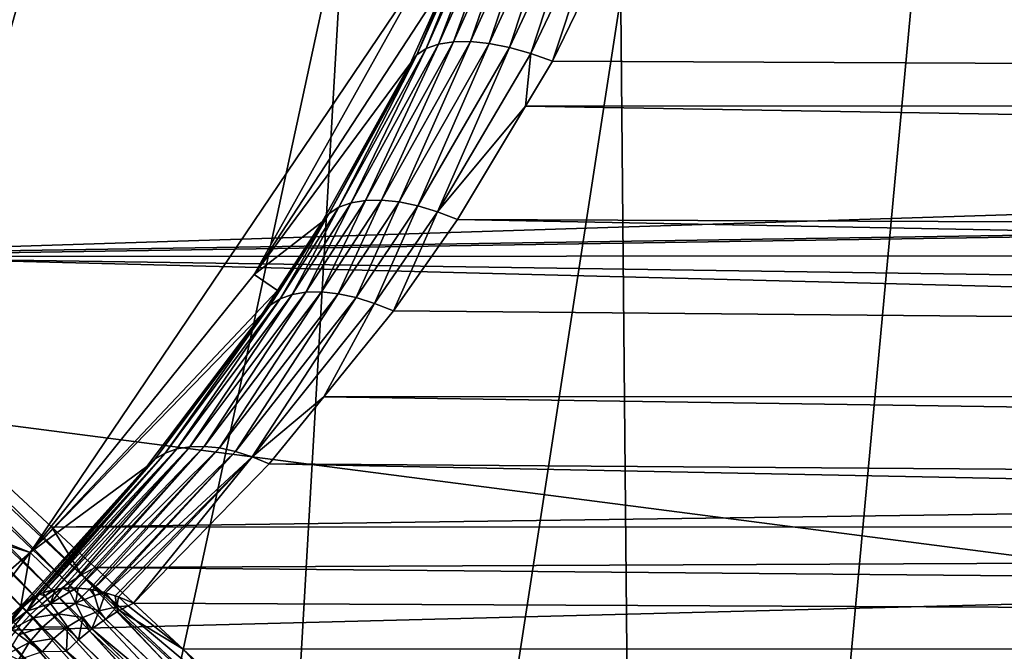
# Model space of a CAD drawing. Extents: x -135 to 135, y -147 to 35.
# Drawn here: x -95 to -92, y -5 to -3 of the extents above; entities that cross this region are included whole.
import ezdxf

# ---------------------------------------------------------------- set-up
doc = ezdxf.new("R2010")
doc.units = 0
for name, color, linetype in [('L10', 7, 'CONTINUOUS'), ('L2', 7, 'CONTINUOUS'), ('L4', 7, 'CONTINUOUS')]:
    doc.layers.add(name, color=color, linetype=linetype)

msp = doc.modelspace()

# ---------------------------------------------------------------- linework, layer by layer
at = {"layer": 'L10', "color": 7}
for points in [[(-127.5, 0), (-72.53646, -1.415666), (-72.82759, -4.231991)], [(-84.6483, -22.81612), (-87.07564, -24.27367), (-127.5, 0)], [(-127.5, 0), (-87.07564, -24.27367), (-89.63998, -25.47391)], [(-72.82759, -4.231991), (-73.40674, -7.003456), (-127.5, 0)], [(-127.5, 0), (-73.40674, -7.003456), (-74.26779, -9.700682)], [(-127.5, 0), (-74.26779, -9.700682), (-75.4016, -12.29508)], [(-80.30581, -19.19346), (-84.6483, -22.81612), (-127.5, 0)], [(-80.30581, -19.19346), (-127.5, 0), (-78.4367, -17.06676)], [(-78.4367, -17.06676), (-127.5, 0), (-75.4016, -12.29508)], [(-95.06978, -27.05444), (-100.7081, -27.49088), (-127.5, 0)], [(-95.06978, -27.05444), (-127.5, 0), (-92.31415, -26.40412)], [(-92.31415, -26.40412), (-127.5, 0), (-89.63998, -25.47391)], [(-127.3542, -2.827578, 9), (-72.82759, -4.231991, 9), (-72.53646, -1.415666, 9)], [(-126.9185, -5.625182, 9), (-72.82759, -4.231991, 9), (-127.3542, -2.827578, 9)], [(-126.9185, -5.625182, 9), (-73.40674, -7.003456, 9), (-72.82759, -4.231991, 9)]]:
    msp.add_3dface(points, dxfattribs=at)
at = {"layer": 'L2', "color": 254}
for points in [[(-106.6004, 0, 38.25), (-93.98556, -2.718701, 38.25), (-95.23482, -4.567053, 38.25)], [(-106.6004, 0, 38.25), (-95.23482, -4.567053, 38.25), (-106.5054, -1.115468, 38.25)], [(-106.5054, -1.115468, 38.25), (-95.23482, -4.567053, 38.25), (-96.0752, -5.306679, 38.25)], [(-93.78775, -2.484243, 57.86726), (-93.75974, -2.465779, 57.93842), (-93.99173, -2.986932, 58.19286)], [(-93.95333, -2.973203, 58.25572), (-93.99173, -2.986932, 58.19286), (-93.75974, -2.465779, 57.93842)], [(-93.72137, -2.453005, 58.00591), (-93.90689, -2.965895, 58.31409), (-93.95333, -2.973203, 58.25572)], [(-93.95333, -2.973203, 58.25572), (-93.75974, -2.465779, 57.93842), (-93.72137, -2.453005, 58.00591)], [(-93.72137, -2.453005, 58.00591), (-93.67358, -2.446236, 58.06804), (-93.90689, -2.965895, 58.31409)], [(-93.85346, -2.965172, 58.36662), (-93.90689, -2.965895, 58.31409), (-93.67358, -2.446236, 58.06804)], [(-93.61757, -2.445641, 58.12329), (-93.79423, -2.971049, 58.41216), (-93.85346, -2.965172, 58.36662)], [(-93.85346, -2.965172, 58.36662), (-93.67358, -2.446236, 58.06804), (-93.61757, -2.445641, 58.12329)], [(-93.61757, -2.445641, 58.12329), (-93.55471, -2.451232, 58.17028), (-93.79423, -2.971049, 58.41216)], [(-93.73055, -2.983396, 58.44967), (-93.79423, -2.971049, 58.41216), (-93.55471, -2.451232, 58.17028)], [(-93.73055, -2.983396, 58.44967), (-93.55471, -2.451232, 58.17028), (-93.48656, -2.462874, 58.20784)], [(-93.48656, -2.462874, 58.20784), (-93.66383, -3.001934, 58.47831), (-93.73055, -2.983396, 58.44967)], [(-93.48656, -2.462874, 58.20784), (-93.41483, -2.480276, 58.23506), (-93.66383, -3.001934, 58.47831)], [(-93.91429, -2.750924, 57.91704), (-93.78775, -2.484243, 57.86726), (-94.02124, -3.006773, 58.12689)], [(-93.78775, -2.484243, 57.86726), (-93.99173, -2.986932, 58.19286), (-94.02124, -3.006773, 58.12689)], [(-93.41483, -2.480276, 58.23506), (-93.59558, -3.026247, 58.49745), (-93.66383, -3.001934, 58.47831)], [(-93.41483, -2.480276, 58.23506), (-93.34127, -2.503009, 58.25125), (-93.59558, -3.026247, 58.49745)], [(-65.75, -3.158597, 58.59585), (-93.59558, -3.026247, 58.49745), (-93.34127, -2.503009, 58.25125)], [(-65.75, -3.158597, 58.59585), (-93.34127, -2.503009, 58.25125), (-65.75, -2.677358, 58.32702)], [(-65.75, -2.667713, 70.15165), (-97.12464, -2.669983, 70.15893), (-96.08764, -3.632905, 69.63999)], [(-65.75, -2.667713, 70.15165), (-96.08764, -3.632905, 69.63999), (-65.75, -3.170017, 69.92459)], [(-93.98556, -2.718701, 38.25), (-94.53153, -3.696041, 38.25), (-95.23482, -4.567053, 38.25)], [(-93.98556, -2.718701, 48.25), (-93.91429, -2.750924, 57.91704), (-94.53153, -3.696041, 48.25)], [(-94.53153, -3.696041, 48.25), (-94.53153, -3.696041, 38.25), (-93.98556, -2.718701, 38.25)], [(-94.53153, -3.696041, 48.25), (-93.98556, -2.718701, 38.25), (-93.98556, -2.718701, 48.25)], [(-94.53153, -3.696041, 48.25), (-93.91429, -2.750924, 57.91704), (-94.04118, -3.03228, 58.05931)], [(-93.91429, -2.750924, 57.91704), (-94.02124, -3.006773, 58.12689), (-94.04118, -3.03228, 58.05931)], [(-93.85346, -2.965172, 58.36662), (-94.07716, -3.467979, 58.69928), (-94.1324, -3.462191, 58.6556)], [(-94.1324, -3.462191, 58.6556), (-93.90689, -2.965895, 58.31409), (-93.85346, -2.965172, 58.36662)], [(-93.85346, -2.965172, 58.36662), (-93.79423, -2.971049, 58.41216), (-94.07716, -3.467979, 58.69928)], [(-94.02124, -3.006773, 58.12689), (-93.99173, -2.986932, 58.19286), (-94.26567, -3.484436, 58.49409)], [(-94.2276, -3.470503, 58.55197), (-94.26567, -3.484436, 58.49409), (-93.99173, -2.986932, 58.19286)], [(-93.95333, -2.973203, 58.25572), (-94.18289, -3.463038, 58.60617), (-94.2276, -3.470503, 58.55197)], [(-94.2276, -3.470503, 58.55197), (-93.99173, -2.986932, 58.19286), (-93.95333, -2.973203, 58.25572)], [(-93.95333, -2.973203, 58.25572), (-93.90689, -2.965895, 58.31409), (-94.18289, -3.463038, 58.60617)], [(-94.1324, -3.462191, 58.6556), (-94.18289, -3.463038, 58.60617), (-93.90689, -2.965895, 58.31409)], [(-94.01827, -3.480285, 58.73634), (-94.07716, -3.467979, 58.69928), (-93.79423, -2.971049, 58.41216)], [(-94.01827, -3.480285, 58.73634), (-93.79423, -2.971049, 58.41216), (-93.73055, -2.983396, 58.44967)], [(-93.73055, -2.983396, 58.44967), (-93.9569, -3.498865, 58.76603), (-94.01827, -3.480285, 58.73634)], [(-93.73055, -2.983396, 58.44967), (-93.66383, -3.001934, 58.47831), (-93.9569, -3.498865, 58.76603)], [(-94.04118, -3.03228, 58.05931), (-94.02124, -3.006773, 58.12689), (-94.29631, -3.504559, 58.43368)], [(-94.02124, -3.006773, 58.12689), (-94.26567, -3.484436, 58.49409), (-94.29631, -3.504559, 58.43368)], [(-93.66383, -3.001934, 58.47831), (-93.6804, -3.167408, 58.57989), (-93.9569, -3.498865, 58.76603)], [(-93.66383, -3.001934, 58.47831), (-93.59558, -3.026247, 58.49745), (-93.6804, -3.167408, 58.57989)], [(-65.75, -3.158597, 58.59585), (-93.6804, -3.167408, 58.57989), (-93.59558, -3.026247, 58.49745)], [(-94.53153, -3.696041, 48.25), (-94.04118, -3.03228, 58.05931), (-94.31893, -3.530471, 58.37195)], [(-94.04118, -3.03228, 58.05931), (-94.29631, -3.504559, 58.43368), (-94.31893, -3.530471, 58.37195)], [(-65.75, -3.170017, 69.92459), (-96.08764, -3.632905, 69.63999), (-96.08073, -3.639325, 69.63468)], [(-65.75, -3.170017, 69.92459), (-96.08073, -3.639325, 69.63468), (-65.75, -3.626724, 69.61592)], [(-93.6804, -3.167408, 58.57989), (-93.89427, -3.523347, 58.78776), (-93.9569, -3.498865, 58.76603)], [(-65.75, -3.639836, 58.86469), (-93.89427, -3.523347, 58.78776), (-93.6804, -3.167408, 58.57989)], [(-65.75, -3.639836, 58.86469), (-93.6804, -3.167408, 58.57989), (-65.75, -3.158597, 58.59585)], [(-94.29631, -3.504559, 58.43368), (-94.26567, -3.484436, 58.49409), (-94.45056, -3.772389, 58.69801)], [(-94.41292, -3.758648, 58.75276), (-94.45056, -3.772389, 58.69801), (-94.26567, -3.484436, 58.49409)], [(-94.2276, -3.470503, 58.55197), (-94.36941, -3.75125, 58.80431), (-94.41292, -3.758648, 58.75276)], [(-94.41292, -3.758648, 58.75276), (-94.26567, -3.484436, 58.49409), (-94.2276, -3.470503, 58.55197)], [(-94.2276, -3.470503, 58.55197), (-94.18289, -3.463038, 58.60617), (-94.36941, -3.75125, 58.80431)], [(-94.32086, -3.75033, 58.8517), (-94.36941, -3.75125, 58.80431), (-94.18289, -3.463038, 58.60617)], [(-94.1324, -3.462191, 58.6556), (-94.26815, -3.755906, 58.89405), (-94.32086, -3.75033, 58.8517)], [(-94.32086, -3.75033, 58.8517), (-94.18289, -3.463038, 58.60617), (-94.1324, -3.462191, 58.6556)], [(-94.1324, -3.462191, 58.6556), (-94.07716, -3.467979, 58.69928), (-94.26815, -3.755906, 58.89405)], [(-94.21225, -3.767875, 58.9306), (-94.26815, -3.755906, 58.89405), (-94.07716, -3.467979, 58.69928)], [(-94.21225, -3.767875, 58.9306), (-94.07716, -3.467979, 58.69928), (-94.01827, -3.480285, 58.73634)], [(-94.01827, -3.480285, 58.73634), (-94.15419, -3.786017, 58.96067), (-94.21225, -3.767875, 58.9306)], [(-94.01827, -3.480285, 58.73634), (-93.9569, -3.498865, 58.76603), (-94.15419, -3.786017, 58.96067)], [(-94.29631, -3.504559, 58.43368), (-94.45056, -3.772389, 58.69801), (-94.48166, -3.79222, 58.64106)], [(-94.45859, -3.745375, 58.52979), (-94.29631, -3.504559, 58.43368), (-94.48166, -3.79222, 58.64106)], [(-94.31893, -3.530471, 58.37195), (-94.29631, -3.504559, 58.43368), (-94.45859, -3.745375, 58.52979)], [(-93.9569, -3.498865, 58.76603), (-94.09505, -3.809998, 58.9837), (-94.15419, -3.786017, 58.96067)], [(-93.9569, -3.498865, 58.76603), (-93.89427, -3.523347, 58.78776), (-94.09505, -3.809998, 58.9837)], [(-94.31893, -3.530471, 58.37195), (-94.45859, -3.745375, 58.52979), (-94.53153, -3.696041, 48.25)], [(-65.75, -4.068719, 59.21099), (-94.09505, -3.809998, 58.9837), (-93.89427, -3.523347, 58.78776)], [(-65.75, -4.068719, 59.21099), (-93.89427, -3.523347, 58.78776), (-65.75, -3.639836, 58.86469)], [(-95.07328, -4.637909, 68.80814), (-96.08073, -3.639325, 69.63468), (-96.11888, -3.65531, 69.62688)], [(-65.75, -3.626724, 69.61592), (-96.08073, -3.639325, 69.63468), (-65.75, -4.08343, 69.30723)], [(-95.16617, -4.488554, 68.932), (-65.75, -4.08343, 69.30723), (-96.08073, -3.639325, 69.63468)], [(-95.07328, -4.637909, 68.80814), (-95.16617, -4.488554, 68.932), (-96.08073, -3.639325, 69.63468)], [(-96.11888, -3.65531, 69.62688), (-96.14991, -3.67941, 69.61659), (-95.11573, -4.664824, 68.79274)], [(-96.11888, -3.65531, 69.62688), (-95.11573, -4.664824, 68.79274), (-95.07328, -4.637909, 68.80814)], [(-95.19733, -4.728429, 68.77489), (-96.18054, -3.705048, 69.60919), (-96.21055, -3.732054, 69.60473)], [(-96.14991, -3.67941, 69.61659), (-96.18054, -3.705048, 69.60919), (-95.15724, -4.69511, 68.78161)], [(-95.19733, -4.728429, 68.77489), (-95.15724, -4.69511, 68.78161), (-96.18054, -3.705048, 69.60919)], [(-96.14991, -3.67941, 69.61659), (-95.15724, -4.69511, 68.78161), (-95.11573, -4.664824, 68.79274)], [(-94.53153, -3.696041, 48.25), (-94.45859, -3.745375, 58.52979), (-95.23482, -4.567053, 48.25)], [(-95.23482, -4.567053, 48.25), (-95.23482, -4.567053, 38.25), (-94.53153, -3.696041, 38.25)], [(-95.23482, -4.567053, 48.25), (-94.53153, -3.696041, 38.25), (-94.53153, -3.696041, 48.25)], [(-96.21055, -3.732054, 69.60473), (-96.23975, -3.76025, 69.60325), (-95.23559, -4.764414, 68.77264)], [(-96.21055, -3.732054, 69.60473), (-95.23559, -4.764414, 68.77264), (-95.19733, -4.728429, 68.77489)], [(-95.27157, -4.802668, 68.77489), (-95.23559, -4.764414, 68.77264), (-96.23975, -3.76025, 69.60325)], [(-95.23482, -4.567053, 48.25), (-94.45859, -3.745375, 58.52979), (-94.50564, -3.817774, 58.58297)], [(-94.41292, -3.758648, 58.75276), (-94.73342, -4.235654, 59.19303), (-94.77443, -4.242695, 59.14637)], [(-94.77443, -4.242695, 59.14637), (-94.45056, -3.772389, 58.69801), (-94.41292, -3.758648, 58.75276)], [(-94.41292, -3.758648, 58.75276), (-94.36941, -3.75125, 58.80431), (-94.73342, -4.235654, 59.19303)], [(-94.68852, -4.23461, 59.23652), (-94.73342, -4.235654, 59.19303), (-94.36941, -3.75125, 58.80431)], [(-94.32086, -3.75033, 58.8517), (-94.64044, -4.239579, 59.27616), (-94.68852, -4.23461, 59.23652)], [(-94.68852, -4.23461, 59.23652), (-94.36941, -3.75125, 58.80431), (-94.32086, -3.75033, 58.8517)], [(-94.32086, -3.75033, 58.8517), (-94.26815, -3.755906, 58.89405), (-94.64044, -4.239579, 59.27616)], [(-94.58993, -4.250484, 59.31134), (-94.64044, -4.239579, 59.27616), (-94.26815, -3.755906, 58.89405)], [(-94.58993, -4.250484, 59.31134), (-94.26815, -3.755906, 58.89405), (-94.21225, -3.767875, 58.9306)], [(-94.21225, -3.767875, 58.9306), (-94.53776, -4.267155, 59.34151), (-94.58993, -4.250484, 59.31134)], [(-94.21225, -3.767875, 58.9306), (-94.15419, -3.786017, 58.96067), (-94.53776, -4.267155, 59.34151)], [(-94.45859, -3.745375, 58.52979), (-94.48166, -3.79222, 58.64106), (-94.50564, -3.817774, 58.58297)], [(-94.48166, -3.79222, 58.64106), (-94.8109, -4.255624, 59.09727), (-94.84228, -4.274237, 59.04651)], [(-94.50564, -3.817774, 58.58297), (-94.48166, -3.79222, 58.64106), (-94.84228, -4.274237, 59.04651)], [(-94.48166, -3.79222, 58.64106), (-94.45056, -3.772389, 58.69801), (-94.8109, -4.255624, 59.09727)], [(-94.77443, -4.242695, 59.14637), (-94.8109, -4.255624, 59.09727), (-94.45056, -3.772389, 58.69801)], [(-94.15419, -3.786017, 58.96067), (-94.31376, -4.078981, 59.19834), (-94.53776, -4.267155, 59.34151)], [(-94.15419, -3.786017, 58.96067), (-94.09505, -3.809998, 58.9837), (-94.31376, -4.078981, 59.19834)], [(-95.23482, -4.567053, 48.25), (-94.50564, -3.817774, 58.58297), (-94.86808, -4.298245, 58.99487)], [(-94.50564, -3.817774, 58.58297), (-94.84228, -4.274237, 59.04651), (-94.86808, -4.298245, 58.99487)], [(-65.75, -4.068719, 59.21099), (-94.31376, -4.078981, 59.19834), (-94.09505, -3.809998, 58.9837)], [(-65.75, -4.497603, 59.55729), (-94.31376, -4.078981, 59.19834), (-65.75, -4.068719, 59.21099)], [(-95.16617, -4.488554, 68.932), (-65.75, -4.4814, 68.92581), (-65.75, -4.08343, 69.30723)], [(-94.53776, -4.267155, 59.34151), (-94.31376, -4.078981, 59.19834), (-94.48478, -4.28933, 59.36619)], [(-65.75, -4.497603, 59.55729), (-94.48478, -4.28933, 59.36619), (-94.31376, -4.078981, 59.19834)], [(-95.21683, -4.703762, 59.52316), (-94.84228, -4.274237, 59.04651), (-94.8109, -4.255624, 59.09727)], [(-95.21683, -4.703762, 59.52316), (-94.8109, -4.255624, 59.09727), (-95.20606, -4.697933, 59.5387)], [(-95.20606, -4.697933, 59.5387), (-94.8109, -4.255624, 59.09727), (-95.1945, -4.694049, 59.55314)], [(-94.77443, -4.242695, 59.14637), (-95.17128, -4.686254, 59.58213), (-95.1945, -4.694049, 59.55314)], [(-95.1945, -4.694049, 59.55314), (-94.8109, -4.255624, 59.09727), (-94.77443, -4.242695, 59.14637)], [(-94.77443, -4.242695, 59.14637), (-95.15637, -4.683726, 59.59841), (-95.17128, -4.686254, 59.58213)], [(-94.73342, -4.235654, 59.19303), (-95.13313, -4.679791, 59.62378), (-95.15637, -4.683726, 59.59841)], [(-94.73342, -4.235654, 59.19303), (-95.15637, -4.683726, 59.59841), (-94.77443, -4.242695, 59.14637)], [(-95.11625, -4.679312, 59.63996), (-95.13313, -4.679791, 59.62378), (-94.73342, -4.235654, 59.19303)], [(-94.68852, -4.23461, 59.23652), (-95.0921, -4.678628, 59.66311), (-95.11625, -4.679312, 59.63996)], [(-95.11625, -4.679312, 59.63996), (-94.73342, -4.235654, 59.19303), (-94.68852, -4.23461, 59.23652)], [(-94.68852, -4.23461, 59.23652), (-95.08387, -4.679417, 59.67004), (-95.0921, -4.678628, 59.66311)], [(-94.64044, -4.239579, 59.27616), (-95.08387, -4.679417, 59.67004), (-94.68852, -4.23461, 59.23652)], [(-94.64044, -4.239579, 59.27616), (-95.04873, -4.682781, 59.69961), (-95.08387, -4.679417, 59.67004)], [(-95.03869, -4.684872, 59.70699), (-95.04873, -4.682781, 59.69961), (-94.64044, -4.239579, 59.27616)], [(-95.03869, -4.684872, 59.70699), (-94.64044, -4.239579, 59.27616), (-94.58993, -4.250484, 59.31134)], [(-94.58993, -4.250484, 59.31134), (-95.00355, -4.692195, 59.73281), (-95.03869, -4.684872, 59.70699)], [(-94.58993, -4.250484, 59.31134), (-94.99813, -4.693896, 59.73626), (-95.00355, -4.692195, 59.73281)], [(-94.53776, -4.267155, 59.34151), (-94.99813, -4.693896, 59.73626), (-94.58993, -4.250484, 59.31134)], [(-95.237, -4.714678, 59.49405), (-94.86808, -4.298245, 58.99487), (-94.84228, -4.274237, 59.04651)], [(-95.237, -4.714678, 59.49405), (-94.84228, -4.274237, 59.04651), (-95.21683, -4.703762, 59.52316)], [(-94.53776, -4.267155, 59.34151), (-94.96836, -4.703237, 59.75518), (-94.99813, -4.693896, 59.73626)], [(-94.95717, -4.706748, 59.76229), (-94.96836, -4.703237, 59.75518), (-94.53776, -4.267155, 59.34151)], [(-94.91019, -4.726254, 59.78766), (-94.95717, -4.706748, 59.76229), (-94.53776, -4.267155, 59.34151)], [(-94.53776, -4.267155, 59.34151), (-94.48478, -4.28933, 59.36619), (-94.91019, -4.726254, 59.78766)], [(-94.91019, -4.726254, 59.78766), (-94.48478, -4.28933, 59.36619), (-65.75, -4.861792, 59.97109)], [(-65.75, -4.861792, 59.97109), (-94.48478, -4.28933, 59.36619), (-65.75, -4.497603, 59.55729)], [(-95.26189, -4.734792, 59.45187), (-95.16849, -4.630826, 59.3395), (-94.86808, -4.298245, 58.99487)], [(-95.26189, -4.734792, 59.45187), (-94.86808, -4.298245, 58.99487), (-95.237, -4.714678, 59.49405)], [(-94.86808, -4.298245, 58.99487), (-95.16849, -4.630826, 59.3395), (-95.23482, -4.567053, 48.25)], [(-95.03037, -4.61466, 68.82765), (-65.75, -4.4814, 68.92581), (-95.16617, -4.488554, 68.932)], [(-95.03037, -4.61466, 68.82765), (-95.16617, -4.488554, 68.932), (-95.07328, -4.637909, 68.80814)], [(-95.03037, -4.61466, 68.82765), (-65.75, -4.87937, 68.54439), (-65.75, -4.4814, 68.92581)], [(-95.23482, -4.567053, 48.25), (-95.60254, -5.048271, 59.09042), (-96.0752, -5.306679, 48.25)], [(-96.0752, -5.306679, 48.25), (-96.0752, -5.306679, 38.25), (-95.23482, -4.567053, 38.25)], [(-96.0752, -5.306679, 48.25), (-95.23482, -4.567053, 38.25), (-95.23482, -4.567053, 48.25)], [(-95.23482, -4.567053, 48.25), (-95.26373, -4.736272, 59.44876), (-95.60254, -5.048271, 59.09042)], [(-95.16849, -4.630826, 59.3395), (-95.26373, -4.736272, 59.44876), (-95.23482, -4.567053, 48.25)], [(-95.26373, -4.736272, 59.44876), (-95.16849, -4.630826, 59.3395), (-95.26189, -4.734792, 59.45187)], [(-95.03037, -4.61466, 68.82765), (-95.07328, -4.637909, 68.80814), (-94.38343, -5.215381, 68.1064)], [(-94.38343, -5.215381, 68.1064), (-65.75, -4.87937, 68.54439), (-95.03037, -4.61466, 68.82765)], [(-95.07328, -4.637909, 68.80814), (-95.11573, -4.664824, 68.79274), (-94.35923, -5.383983, 67.91949)], [(-94.38343, -5.215381, 68.1064), (-95.07328, -4.637909, 68.80814), (-94.30639, -5.357374, 67.93772)], [(-95.07328, -4.637909, 68.80814), (-94.35923, -5.383983, 67.91949), (-94.30639, -5.357374, 67.93772)], [(-95.20606, -4.697933, 59.5387), (-95.1945, -4.694049, 59.55314), (-95.18759, -4.70342, 59.5985)], [(-94.45921, -5.453411, 67.89824), (-95.15724, -4.69511, 68.78161), (-95.19733, -4.728429, 68.77489)], [(-95.1945, -4.694049, 59.55314), (-95.17128, -4.686254, 59.58213), (-95.18759, -4.70342, 59.5985)], [(-95.18759, -4.70342, 59.5985), (-95.17128, -4.686254, 59.58213), (-95.15637, -4.683726, 59.59841)], [(-95.18759, -4.70342, 59.5985), (-95.15637, -4.683726, 59.59841), (-95.17039, -4.727387, 59.67011)], [(-95.17039, -4.727387, 59.67011), (-95.15637, -4.683726, 59.59841), (-95.13313, -4.679791, 59.62378)], [(-95.13313, -4.679791, 59.62378), (-95.11011, -4.690956, 59.67011), (-95.17039, -4.727387, 59.67011)], [(-95.17039, -4.727387, 59.67011), (-95.11011, -4.690956, 59.67011), (-95.0921, -4.726901, 59.7363)], [(-95.11573, -4.664824, 68.79274), (-95.15724, -4.69511, 68.78161), (-94.41043, -5.41616, 67.90626)], [(-94.45921, -5.453411, 67.89824), (-94.41043, -5.41616, 67.90626), (-95.15724, -4.69511, 68.78161)], [(-95.13313, -4.679791, 59.62378), (-95.11625, -4.679312, 59.63996), (-95.11011, -4.690956, 59.67011)], [(-95.11625, -4.679312, 59.63996), (-95.0921, -4.678628, 59.66311), (-95.11011, -4.690956, 59.67011)], [(-95.11573, -4.664824, 68.79274), (-94.41043, -5.41616, 67.90626), (-94.35923, -5.383983, 67.91949)], [(-95.11011, -4.690956, 59.67011), (-95.0921, -4.678628, 59.66311), (-95.08387, -4.679417, 59.67004)], [(-95.11011, -4.690956, 59.67011), (-95.08387, -4.679417, 59.67004), (-95.0921, -4.726901, 59.7363)], [(-95.08387, -4.679417, 59.67004), (-95.04873, -4.682781, 59.69961), (-95.0921, -4.726901, 59.7363)], [(-95.0921, -4.726901, 59.7363), (-95.04873, -4.682781, 59.69961), (-95.03272, -4.702797, 59.7363)], [(-95.04873, -4.682781, 59.69961), (-95.03869, -4.684872, 59.70699), (-95.03272, -4.702797, 59.7363)], [(-95.03272, -4.702797, 59.7363), (-95.03869, -4.684872, 59.70699), (-95.00355, -4.692195, 59.73281)], [(-95.03272, -4.702797, 59.7363), (-95.00355, -4.692195, 59.73281), (-94.99813, -4.693896, 59.73626)], [(-95.01764, -4.750415, 59.79549), (-95.03272, -4.702797, 59.7363), (-94.99813, -4.693896, 59.73626)], [(-95.01764, -4.750415, 59.79549), (-94.99813, -4.693896, 59.73626), (-94.96289, -4.737734, 59.79549)], [(-94.96289, -4.737734, 59.79549), (-94.99813, -4.693896, 59.73626), (-94.96836, -4.703237, 59.75518)], [(-95.26189, -4.734792, 59.45187), (-95.237, -4.714678, 59.49405), (-95.25768, -4.739035, 59.5232)], [(-95.25768, -4.739035, 59.5232), (-95.237, -4.714678, 59.49405), (-95.21683, -4.703762, 59.52316)], [(-95.25768, -4.739035, 59.5232), (-95.21683, -4.703762, 59.52316), (-95.24494, -4.751889, 59.5985)], [(-95.24494, -4.751889, 59.5985), (-95.21683, -4.703762, 59.52316), (-95.20606, -4.697933, 59.5387)], [(-95.20606, -4.697933, 59.5387), (-95.18759, -4.70342, 59.5985), (-95.24494, -4.751889, 59.5985)], [(-95.24494, -4.751889, 59.5985), (-95.18759, -4.70342, 59.5985), (-95.17039, -4.727387, 59.67011)], [(-95.0921, -4.726901, 59.7363), (-95.03272, -4.702797, 59.7363), (-95.01764, -4.750415, 59.79549)], [(-94.96289, -4.737734, 59.79549), (-94.96836, -4.703237, 59.75518), (-94.95717, -4.706748, 59.76229)], [(-94.92734, -4.735157, 59.79545), (-94.96289, -4.737734, 59.79549), (-94.95717, -4.706748, 59.76229)], [(-94.92734, -4.735157, 59.79545), (-94.95717, -4.706748, 59.76229), (-94.91019, -4.726254, 59.78766)], [(-94.75432, -4.870983, 59.9626), (-94.92734, -4.735157, 59.79545), (-94.91019, -4.726254, 59.78766)], [(-65.75, -4.861792, 59.97109), (-94.75432, -4.870983, 59.9626), (-94.91019, -4.726254, 59.78766)], [(-95.28532, -4.762996, 59.49405), (-95.62609, -5.074345, 59.14067), (-95.26373, -4.736272, 59.44876)], [(-95.62609, -5.074345, 59.14067), (-95.60254, -5.048271, 59.09042), (-95.26373, -4.736272, 59.44876)], [(-95.30207, -4.793944, 59.5387), (-95.24494, -4.751889, 59.5985), (-95.30443, -4.800972, 59.54748)], [(-95.30443, -4.800972, 59.54748), (-95.24494, -4.751889, 59.5985), (-95.29395, -4.808777, 59.5985)], [(-95.29624, -4.783171, 59.52316), (-95.25768, -4.739035, 59.5232), (-95.30207, -4.793944, 59.5387)], [(-95.30207, -4.793944, 59.5387), (-95.25768, -4.739035, 59.5232), (-95.24494, -4.751889, 59.5985)], [(-95.28532, -4.762996, 59.49405), (-95.25768, -4.739035, 59.5232), (-95.29624, -4.783171, 59.52316)], [(-95.29395, -4.808777, 59.5985), (-95.24494, -4.751889, 59.5985), (-95.22418, -4.772849, 59.67011)], [(-95.26373, -4.736272, 59.44876), (-95.26189, -4.734792, 59.45187), (-95.28532, -4.762996, 59.49405)], [(-95.28532, -4.762996, 59.49405), (-95.26189, -4.734792, 59.45187), (-95.25768, -4.739035, 59.5232)], [(-95.24494, -4.751889, 59.5985), (-95.17039, -4.727387, 59.67011), (-95.22418, -4.772849, 59.67011)], [(-95.19733, -4.728429, 68.77489), (-95.23559, -4.764414, 68.77264), (-94.50483, -5.495166, 67.89555)], [(-95.22418, -4.772849, 59.67011), (-95.17039, -4.727387, 59.67011), (-95.14694, -4.760049, 59.7363)], [(-95.19733, -4.728429, 68.77489), (-94.50483, -5.495166, 67.89555), (-94.45921, -5.453411, 67.89824)], [(-95.17039, -4.727387, 59.67011), (-95.0921, -4.726901, 59.7363), (-95.14694, -4.760049, 59.7363)], [(-95.14694, -4.760049, 59.7363), (-95.0921, -4.726901, 59.7363), (-95.06971, -4.771553, 59.79549)], [(-95.01764, -4.750415, 59.79549), (-95.06971, -4.771553, 59.79549), (-95.0921, -4.726901, 59.7363)], [(-95.01764, -4.750415, 59.79549), (-95.04142, -4.807022, 59.8353), (-95.06971, -4.771553, 59.79549)], [(-95.01764, -4.750415, 59.79549), (-94.99854, -4.776342, 59.82378), (-95.04142, -4.807022, 59.8353)], [(-94.96289, -4.737734, 59.79549), (-94.99854, -4.776342, 59.82378), (-95.01764, -4.750415, 59.79549)], [(-94.96289, -4.737734, 59.79549), (-94.96042, -4.752886, 59.80994), (-94.99854, -4.776342, 59.82378)], [(-94.43014, -5.316647, 60.48437), (-94.99854, -4.776342, 59.82378), (-94.96042, -4.752886, 59.80994)], [(-94.95462, -4.749314, 59.80784), (-94.96289, -4.737734, 59.79549), (-94.92734, -4.735157, 59.79545)], [(-94.95462, -4.749314, 59.80784), (-94.96042, -4.752886, 59.80994), (-94.96289, -4.737734, 59.79549)], [(-94.37838, -5.289894, 60.4663), (-94.96042, -4.752886, 59.80994), (-94.95462, -4.749314, 59.80784)], [(-94.37838, -5.289894, 60.4663), (-94.43014, -5.316647, 60.48437), (-94.96042, -4.752886, 59.80994)], [(-94.75432, -4.870983, 59.9626), (-94.95462, -4.749314, 59.80784), (-94.92734, -4.735157, 59.79545)], [(-94.37838, -5.289894, 60.4663), (-94.95462, -4.749314, 59.80784), (-94.75432, -4.870983, 59.9626)], [(-95.29395, -4.808777, 59.5985), (-95.22418, -4.772849, 59.67011), (-95.27014, -4.826209, 59.67011)], [(-94.54659, -5.540786, 67.89824), (-95.23559, -4.764414, 68.77264), (-95.27157, -4.802668, 68.77489)], [(-95.27014, -4.826209, 59.67011), (-95.22418, -4.772849, 59.67011), (-95.19588, -4.801414, 59.7363)], [(-94.54659, -5.540786, 67.89824), (-94.50483, -5.495166, 67.89555), (-95.23559, -4.764414, 68.77264)], [(-95.22418, -4.772849, 59.67011), (-95.14694, -4.760049, 59.7363), (-95.19588, -4.801414, 59.7363)], [(-95.19588, -4.801414, 59.7363), (-95.14694, -4.760049, 59.7363), (-95.11781, -4.800622, 59.79549)], [(-95.14694, -4.760049, 59.7363), (-95.06971, -4.771553, 59.79549), (-95.11781, -4.800622, 59.79549)], [(-95.11781, -4.800622, 59.79549), (-95.06971, -4.771553, 59.79549), (-95.08278, -4.840999, 59.84227)], [(-95.06971, -4.771553, 59.79549), (-95.04875, -4.813039, 59.83654), (-95.08278, -4.840999, 59.84227)], [(-95.06971, -4.771553, 59.79549), (-95.04142, -4.807022, 59.8353), (-95.04875, -4.813039, 59.83654)], [(-94.43014, -5.316647, 60.48437), (-95.04142, -4.807022, 59.8353), (-94.99854, -4.776342, 59.82378)], [(-95.27157, -4.802668, 68.77489), (-95.30489, -4.842767, 68.78161), (-94.58384, -5.58957, 67.90626)], [(-95.27157, -4.802668, 68.77489), (-94.58384, -5.58957, 67.90626), (-94.54659, -5.540786, 67.89824)], [(-95.27014, -4.826209, 59.67011), (-95.19588, -4.801414, 59.7363), (-95.2377, -4.849965, 59.7363)], [(-95.2377, -4.849965, 59.7363), (-95.19588, -4.801414, 59.7363), (-95.16073, -4.836898, 59.79549)], [(-95.19588, -4.801414, 59.7363), (-95.11781, -4.800622, 59.79549), (-95.16073, -4.836898, 59.79549)], [(-95.16073, -4.836898, 59.79549), (-95.11781, -4.800622, 59.79549), (-95.1211, -4.876911, 59.84454)], [(-95.11781, -4.800622, 59.79549), (-95.08278, -4.840999, 59.84227), (-95.1211, -4.876911, 59.84454)], [(-94.52825, -5.38564, 60.50541), (-95.08278, -4.840999, 59.84227), (-95.04875, -4.813039, 59.83654)], [(-95.04875, -4.813039, 59.83654), (-95.04142, -4.807022, 59.8353), (-94.48035, -5.348722, 60.49747)], [(-95.04875, -4.813039, 59.83654), (-94.48035, -5.348722, 60.49747), (-94.52825, -5.38564, 60.50541)], [(-94.43014, -5.316647, 60.48437), (-94.48035, -5.348722, 60.49747), (-95.04142, -4.807022, 59.8353)], [(-94.61602, -5.640771, 67.91949), (-95.30489, -4.842767, 68.78161), (-95.33518, -4.884269, 68.79274)], [(-95.30714, -4.886138, 59.67011), (-95.27014, -4.826209, 59.67011), (-95.2377, -4.849965, 59.7363)], [(-95.30714, -4.886138, 59.67011), (-95.2377, -4.849965, 59.7363), (-95.27137, -4.904493, 59.7363)], [(-94.61602, -5.640771, 67.91949), (-94.58384, -5.58957, 67.90626), (-95.30489, -4.842767, 68.78161)], [(-95.27137, -4.904493, 59.7363), (-95.2377, -4.849965, 59.7363), (-95.19741, -4.879476, 59.79549)], [(-95.2377, -4.849965, 59.7363), (-95.16073, -4.836898, 59.79549), (-95.19741, -4.879476, 59.79549)], [(-95.19741, -4.879476, 59.79549), (-95.16073, -4.836898, 59.79549), (-95.12213, -4.877875, 59.84461)], [(-95.16073, -4.836898, 59.79549), (-95.1211, -4.876911, 59.84454), (-95.12213, -4.877875, 59.84461)], [(-95.08278, -4.840999, 59.84227), (-94.52825, -5.38564, 60.50541), (-95.1211, -4.876911, 59.84454)], [(-94.52825, -5.38564, 60.50541), (-95.12213, -4.877875, 59.84461), (-95.1211, -4.876911, 59.84454)], [(-65.75, -4.861792, 59.97109), (-94.32584, -5.268859, 60.44354), (-94.75432, -4.870983, 59.9626)], [(-94.75432, -4.870983, 59.9626), (-94.32584, -5.268859, 60.44354), (-94.37838, -5.289894, 60.4663)], [(-65.75, -5.225981, 60.38488), (-94.32584, -5.268859, 60.44354), (-65.75, -4.861792, 59.97109)]]:
    msp.add_3dface(points, dxfattribs=at)
at = {"layer": 'L4', "color": 7}
for points in [[(-114.9406, -1.33317, 9), (-91.09042, 12.06728, 9), (-114.1874, -4.869959, 9)], [(-114.1874, -4.869959, 9), (-91.09042, 12.06728, 9), (-112.6097, -8.123724, 9)], [(-91.09042, 12.06728, 9), (-111.5386, -9.584427, 9), (-112.6097, -8.123724, 9)], [(-91.09042, 12.06728, 9), (-110.2992, -10.90537, 9), (-111.5386, -9.584427, 9)], [(-108.9096, -12.06728, 9), (-110.2992, -10.90537, 9), (-91.09042, 12.06728, 9)], [(-108.9096, -12.06728, 9), (-91.09042, 12.06728, 9), (-107.3901, -13.05323, 9)], [(-107.3901, -13.05323, 9), (-91.09042, 12.06728, 9), (-104.0515, -14.44249, 9)], [(-100.4774, -14.9924, 9), (-104.0515, -14.44249, 9), (-91.09042, 12.06728, 9)], [(-100.4774, -14.9924, 9), (-91.09042, 12.06728, 9), (-98.66683, -14.94064, 9)], [(-98.66683, -14.94064, 9), (-91.09042, 12.06728, 9), (-96.87565, -14.67101, 9)], [(-91.09042, 12.06728, 9), (-95.13004, -14.18744, 9), (-96.87565, -14.67101, 9)], [(-91.09042, 12.06728, 9), (-93.45544, -13.49699, 9), (-95.13004, -14.18744, 9)], [(-90.41557, -11.53858, 9), (-93.45544, -13.49699, 9), (-91.09042, 12.06728, 9)], [(-108.4339, -8.884396, 48), (-94.9471, 11.15933, 48), (-96.47957, 11.73325, 48)], [(-108.4339, -8.884396, 48), (-93.50479, 10.38628, 48), (-94.9471, 11.15933, 48)], [(-105.787, -10.79691, 48), (-93.50479, 10.38628, 48), (-108.4339, -8.884396, 48)], [(-104.2963, -11.47191, 48), (-93.50479, 10.38628, 48), (-105.787, -10.79691, 48)], [(-104.2963, -11.47191, 48), (-101.1128, -12.19935, 48), (-93.50479, 10.38628, 48)], [(-94.74045, -11.06344, 48), (-93.50479, 10.38628, 48), (-101.1128, -12.19935, 48)], [(-93.31276, -10.26369, 48), (-93.50479, 10.38628, 48), (-94.74045, -11.06344, 48)], [(-90.83875, -8.132278, 48), (-89.83656, -6.838642, 48), (-93.50479, 10.38628, 48)], [(-93.31276, -10.26369, 48), (-90.83875, -8.132278, 48), (-93.50479, 10.38628, 48)], [(-88.39094, -3.910526, 48), (-87.77028, -0.704522, 48), (-93.50479, 10.38628, 48)], [(-88.39094, -3.910526, 48), (-93.50479, 10.38628, 48), (-89.01574, -5.422971, 48)], [(-89.01574, -5.422971, 48), (-93.50479, 10.38628, 48), (-89.83656, -6.838642, 48)]]:
    msp.add_3dface(points, dxfattribs=at)

doc.saveas('drawing.dxf')
